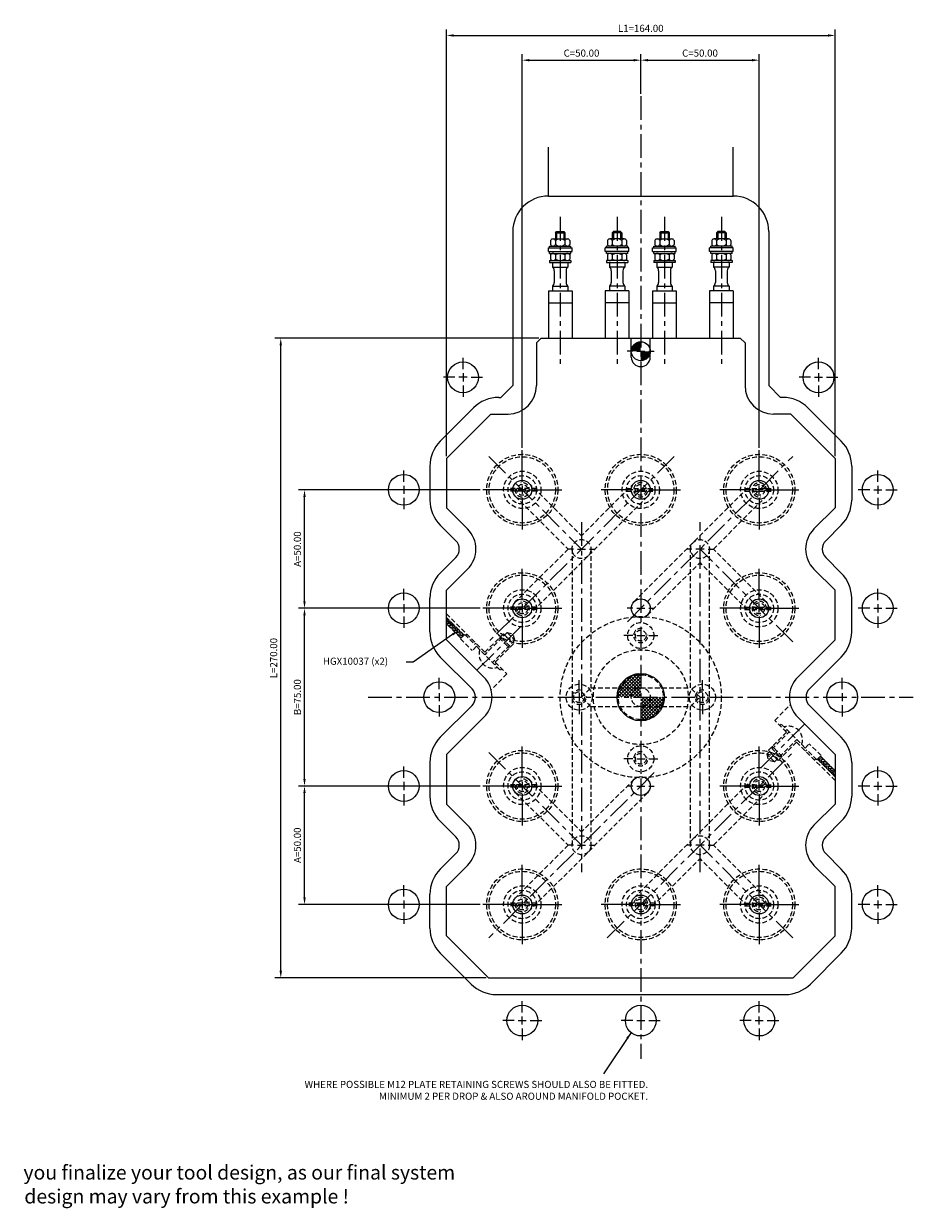
# Model space of a CAD drawing. Extents: x 272 to 839, y 170 to 670.
# Drawn here: x 272 to 647, y 170 to 670 of the extents above; entities that cross this region are included whole.
import ezdxf

# ---------------------------------------------------------------- set-up
doc = ezdxf.new("R2010")
doc.units = 0
doc.header["$LTSCALE"] = 8
doc.header["$MEASUREMENT"] = 0
doc.header["$PDMODE"] = 3
doc.linetypes.add('CENTER', pattern=[2, 1.25, -0.25, 0.25, -0.25])
doc.linetypes.add('HIDDEN', pattern=[0.375, 0.25, -0.125])
doc.layers.get('0').update_dxf_attribs({"linetype": 'CONTINUOUS'})
doc.layers.get('DEFPOINTS').update_dxf_attribs({"linetype": 'CONTINUOUS'})
for name, color, linetype in [('CENTRE', 3, 'CENTER'), ('DIMS', 4, 'CONTINUOUS'), ('M01', 1, 'CONTINUOUS'), ('M03', 2, 'HIDDEN'), ('M04', 7, 'CONTINUOUS'), ('TEXT', 2, 'CONTINUOUS')]:
    doc.layers.add(name, color=color, linetype=linetype)
doc.styles.get("Standard").update_dxf_attribs({"font": 'SIMPLEX'})
doc.dimstyles.new('DIM1', dxfattribs={"dimtxt": 3, "dimasz": 3, "dimexe": 2.5, "dimexo": 1, "dimgap": 1.5, "dimtad": 3, "dimlfac": 0.2, "dimrnd": 0.01, "dimzin": 1, "dimtxsty": 'STANDARD', "dimcen": -1.7, "dimdle": 1.25, "dimclrd": 4, "dimclre": 4, "dimclrt": 2, "dimazin": 3, "dimtp": 0.05, "dimtfac": 0.7, "dimtofl": 0, "dimtmove": 0, "dimatfit": 3, "dimtvp": 1.5, "dimtolj": 1, "dimtzin": 1})
doc.dimstyles.new('DIM1$7', dxfattribs={"dimtxt": 3, "dimasz": 3, "dimexe": 2.5, "dimexo": 1, "dimgap": 1.5, "dimtad": 0, "dimrnd": 0.01, "dimzin": 1, "dimtxsty": 'STANDARD', "dimcen": -1.7, "dimdle": 1.25, "dimclrd": 4, "dimclre": 4, "dimclrt": 2, "dimazin": 3, "dimtfac": 1, "dimtofl": 0, "dimtmove": 0, "dimatfit": 3, "dimtolj": 1, "dimtzin": 1})

# ---------------------------------------------------------------- blocks, each defined once
blk = doc.blocks.new('*D9')
at = {"color": 4, "linetype": 'BYBLOCK'}
for p, q in [((464.34, 348.44), (387.66, 348.44)), ((390.16, 301.44), (390.16, 345.44)), ((464.34, 298.44), (387.66, 298.44))]:
    blk.add_line(p, q, dxfattribs=at)
for points in [[(389.66, 345.44), (390.66, 345.44), (390.16, 348.44)], [(389.66, 301.44), (390.66, 301.44), (390.16, 298.44)]]:
    blk.add_solid(points, dxfattribs=at)
at = {"layer": 'DEFPOINTS', "color": 0, "linetype": 'BYBLOCK'}
for p in [(390.16, 348.44), (465.34, 348.44), (465.34, 298.44)]:
    blk.add_point(p, dxfattribs=at)
at = {"color": 2, "linetype": 'BYBLOCK', "insert": (387.16, 323.44), "char_height": 3, "attachment_point": 5, "rotation": 90}
blk.add_mtext('\\A1;A=50.00', dxfattribs=at)
blk = doc.blocks.new('*D10')
at = {"color": 4, "linetype": 'BYBLOCK'}
for p, q in [((464.34, 423.44), (387.66, 423.44)), ((390.16, 351.44), (390.16, 420.44))]:
    blk.add_line(p, q, dxfattribs=at)
for points in [[(389.66, 420.44), (390.66, 420.44), (390.16, 423.44)], [(389.66, 351.44), (390.66, 351.44), (390.16, 348.44)]]:
    blk.add_solid(points, dxfattribs=at)
at = {"layer": 'DEFPOINTS', "color": 0, "linetype": 'BYBLOCK'}
for p in [(390.16, 423.44), (465.34, 423.44), (465.34, 348.44)]:
    blk.add_point(p, dxfattribs=at)
at = {"color": 2, "linetype": 'BYBLOCK', "insert": (387.16, 385.94), "char_height": 3, "attachment_point": 5, "rotation": 90}
blk.add_mtext('\\A1;B=75.00', dxfattribs=at)
blk = doc.blocks.new('*D11')
at = {"color": 4, "linetype": 'BYBLOCK'}
for p, q in [((464.34, 473.44), (387.66, 473.44)), ((390.16, 426.44), (390.16, 470.44))]:
    blk.add_line(p, q, dxfattribs=at)
for points in [[(389.66, 470.44), (390.66, 470.44), (390.16, 473.44)], [(389.66, 426.44), (390.66, 426.44), (390.16, 423.44)]]:
    blk.add_solid(points, dxfattribs=at)
at = {"layer": 'DEFPOINTS', "color": 0, "linetype": 'BYBLOCK'}
for p in [(390.16, 473.44), (465.34, 473.44), (465.34, 423.44)]:
    blk.add_point(p, dxfattribs=at)
at = {"color": 2, "linetype": 'BYBLOCK', "insert": (387.16, 448.44), "char_height": 3, "attachment_point": 5, "rotation": 90}
blk.add_mtext('\\A1;A=50.00', dxfattribs=at)
blk = doc.blocks.new('*D12')
at = {"color": 4, "linetype": 'BYBLOCK'}
for p, q in [((489.04, 537.44), (377.64, 537.44)), ((380.14, 270.44), (380.14, 534.44)), ((466.78, 267.44), (377.64, 267.44))]:
    blk.add_line(p, q, dxfattribs=at)
for points in [[(379.64, 534.44), (380.64, 534.44), (380.14, 537.44)], [(379.64, 270.44), (380.64, 270.44), (380.14, 267.44)]]:
    blk.add_solid(points, dxfattribs=at)
at = {"layer": 'DEFPOINTS', "color": 0, "linetype": 'BYBLOCK'}
for p in [(380.14, 537.44), (490.04, 537.44), (467.78, 267.44)]:
    blk.add_point(p, dxfattribs=at)
at = {"color": 2, "linetype": 'BYBLOCK', "insert": (377.14, 402.44), "char_height": 3, "attachment_point": 5, "rotation": 90}
blk.add_mtext('\\A1;L=270.00', dxfattribs=at)
blk = doc.blocks.new('*D13')
at = {"color": 4, "linetype": 'BYBLOCK'}
for p, q in [((482.04, 491.14), (482.04, 657.28)), ((532.04, 640.57), (532.04, 657.28)), ((485.04, 654.78), (529.04, 654.78))]:
    blk.add_line(p, q, dxfattribs=at)
for points in [[(485.04, 655.28), (485.04, 654.28), (482.04, 654.78)], [(529.04, 655.28), (529.04, 654.28), (532.04, 654.78)]]:
    blk.add_solid(points, dxfattribs=at)
at = {"layer": 'DEFPOINTS', "color": 0, "linetype": 'BYBLOCK'}
for p in [(532.04, 654.78), (532.04, 639.57), (482.04, 490.14)]:
    blk.add_point(p, dxfattribs=at)
at = {"color": 2, "linetype": 'BYBLOCK', "insert": (507.04, 657.78), "char_height": 3, "attachment_point": 5}
blk.add_mtext('\\A1;C=50.00', dxfattribs=at)
blk = doc.blocks.new('*D14')
at = {"color": 4, "linetype": 'BYBLOCK'}
for p, q in [((582.04, 491.14), (582.04, 657.28)), ((535.04, 654.78), (579.04, 654.78))]:
    blk.add_line(p, q, dxfattribs=at)
for points in [[(535.04, 655.28), (535.04, 654.28), (532.04, 654.78)], [(579.04, 655.28), (579.04, 654.28), (582.04, 654.78)]]:
    blk.add_solid(points, dxfattribs=at)
at = {"layer": 'DEFPOINTS', "color": 0, "linetype": 'BYBLOCK'}
for p in [(582.04, 654.78), (532.04, 639.57), (582.04, 490.14)]:
    blk.add_point(p, dxfattribs=at)
at = {"color": 2, "linetype": 'BYBLOCK', "insert": (557.04, 657.78), "char_height": 3, "attachment_point": 5}
blk.add_mtext('\\A1;C=50.00', dxfattribs=at)
blk = doc.blocks.new('*D15')
at = {"color": 4, "linetype": 'BYBLOCK'}
for p, q in [((450.04, 487.71), (450.04, 667.72)), ((453.04, 665.22), (611.04, 665.22)), ((614.04, 487.71), (614.04, 667.72))]:
    blk.add_line(p, q, dxfattribs=at)
for points in [[(453.04, 665.72), (453.04, 664.72), (450.04, 665.22)], [(611.04, 665.72), (611.04, 664.72), (614.04, 665.22)]]:
    blk.add_solid(points, dxfattribs=at)
at = {"layer": 'DEFPOINTS', "color": 0, "linetype": 'BYBLOCK'}
for p in [(614.04, 665.22), (450.04, 486.71), (614.04, 486.71)]:
    blk.add_point(p, dxfattribs=at)
at = {"color": 2, "linetype": 'BYBLOCK', "insert": (532.04, 668.22), "char_height": 3, "attachment_point": 5}
blk.add_mtext('\\A1;L1=164.00', dxfattribs=at)

msp = doc.modelspace()

# ---------------------------------------------------------------- hatches: boundary and pattern name
at = {"layer": 'M01'}
h = msp.add_hatch(dxfattribs=at)
h.set_pattern_fill('_U', color=4, angle=45, style=0, double=1, pattern_type=0)
h.set_pattern_definition([(45, (-23.4026, -46.6158), (-0.7071068, 0.7071068), []), (135, (-23.4026, -46.6158), (-0.7071068, -0.7071068), [])])
h.paths.add_polyline_path([(526.045, 393.309), (526.045, 389.943), (532.045, 389.943), (532.045, 395.443, 0.1725804)])
h.paths.add_polyline_path([(532.045, 389.943), (526.045, 389.943), (526.045, 385.943), (528.045, 385.943, -0.4142136)])
h.paths.add_polyline_path([(532.045, 389.943, 0.4142136), (528.045, 385.943), (532.045, 385.943)], flags=16)
h.paths.add_polyline_path([(526.045, 389.943), (523.428, 389.943, 0.109081), (522.545, 385.943), (526.045, 385.943)])
h.paths.add_polyline_path([(526.045, 393.309, 0.1136361), (523.428, 389.943), (526.045, 389.943)], flags=16)
h.paths.add_polyline_path([(522.045, 385.943), (522.545, 385.943, -0.109081), (523.428, 389.943), (522.879, 389.943, 0.1032437)])
h.paths.add_polyline_path([(522.879, 389.943), (523.428, 389.943, -0.1136361), (526.045, 393.309), (526.045, 393.943, 0.129664)])
h.paths.add_polyline_path([(532.045, 395.443), (532.045, 395.943, 0.1622777), (526.045, 393.943), (526.045, 393.309, -0.1725804)])
h.paths.add_polyline_path([(532.045, 385.943), (532.045, 381.943, 0.4142136), (536.045, 385.943)], flags=17)
h.paths.add_polyline_path([(536.045, 385.943, -0.4142136), (532.045, 381.943), (540.661, 381.943, 0.109081), (541.545, 385.943)])
h.paths.add_polyline_path([(532.045, 381.943), (532.045, 376.443, 0.2919419), (540.661, 381.943)], flags=17)
h.paths.add_polyline_path([(541.21, 381.943), (540.661, 381.943, -0.2919419), (532.045, 376.443), (532.045, 375.943, 0.2982166)])
h.paths.add_polyline_path([(542.045, 385.943), (541.545, 385.943, -0.109081), (540.661, 381.943), (541.21, 381.943, 0.1032437)])

# ---------------------------------------------------------------- linework, layer by layer
at = {"layer": 'CENTRE'}
for p, q in [((532.045, 639.566), (532.045, 233.243)), ((498.045, 588.604), (498.045, 525.011)), ((522.045, 588.604), (522.045, 525.011)), ((542.045, 588.604), (542.045, 525.011)), ((566.045, 588.604), (566.045, 525.011)), ((546.187, 487.586), (467.902, 409.301)), ((467.902, 487.586), (507.045, 448.443)), ((526.388, 417.787), (596.187, 487.586)), ((507.045, 459.757), (507.045, 312.13)), ((557.045, 312.13), (557.045, 459.757)), ((596.187, 409.301), (557.045, 448.443)), ((481.292, 415.67), (462.087, 396.465)), ((417.045, 385.943), (647.045, 385.943)), ((582.797, 356.217), (602.002, 375.422)), ((467.902, 362.586), (507.045, 323.443)), ((517.902, 284.301), (596.187, 362.586)), ((537.701, 354.1), (467.902, 284.301)), ((596.187, 284.301), (557.045, 323.443))]:
    msp.add_line(p, q, dxfattribs=at)
at = {"layer": 'DIMS', "color": 4}
for p, q in [((528.645, 531.943), (526.345, 531.943)), ((530.345, 531.943), (533.745, 531.943)), ((535.445, 531.943), (537.745, 531.943)), ((457.045, 524.343), (457.045, 529.143)), ((607.045, 524.343), (607.045, 529.143)), ((453.645, 520.943), (448.845, 520.943)), ((458.745, 520.943), (455.345, 520.943)), ((457.045, 522.643), (457.045, 519.243)), ((460.445, 520.943), (465.245, 520.943)), ((603.645, 520.943), (598.845, 520.943)), ((605.345, 520.943), (608.745, 520.943)), ((607.045, 522.643), (607.045, 519.243)), ((610.445, 520.943), (615.245, 520.943)), ((457.045, 517.543), (457.045, 512.743)), ((607.045, 517.543), (607.045, 512.743)), ((482.045, 476.843), (482.045, 490.143)), ((582.045, 476.843), (582.045, 490.143)), ((432.045, 476.843), (432.045, 481.643)), ((632.045, 476.843), (632.045, 481.643)), ((432.045, 475.143), (432.045, 471.743)), ((482.045, 475.143), (482.045, 471.743)), ((582.045, 471.743), (582.045, 475.143)), ((632.045, 475.143), (632.045, 471.743)), ((432.045, 470.043), (432.045, 465.243)), ((478.645, 473.443), (465.345, 473.443)), ((483.745, 473.443), (480.345, 473.443)), ((482.045, 470.043), (482.045, 456.743)), ((485.445, 473.443), (498.745, 473.443)), ((528.645, 473.443), (515.345, 473.443)), ((530.345, 473.443), (533.745, 473.443)), ((535.445, 473.443), (548.745, 473.443)), ((578.645, 473.443), (565.345, 473.443)), ((583.745, 473.443), (580.345, 473.443)), ((582.045, 470.043), (582.045, 456.743)), ((585.445, 473.443), (598.745, 473.443)), ((628.645, 473.443), (623.845, 473.443)), ((630.345, 473.443), (633.745, 473.443)), ((632.045, 470.043), (632.045, 465.243)), ((635.445, 473.443), (640.245, 473.443)), ((503.645, 448.443), (501.345, 448.443)), ((505.345, 448.443), (508.745, 448.443)), ((510.445, 448.443), (512.745, 448.443)), ((553.645, 448.443), (551.345, 448.443)), ((558.745, 448.443), (555.345, 448.443)), ((560.445, 448.443), (562.745, 448.443)), ((482.045, 426.843), (482.045, 440.143)), ((582.045, 426.843), (582.045, 440.143)), ((432.045, 426.843), (432.045, 431.643)), ((632.045, 426.843), (632.045, 431.643)), ((432.045, 425.143), (432.045, 421.743)), ((482.045, 425.143), (482.045, 421.743)), ((582.045, 421.743), (582.045, 425.143)), ((632.045, 425.143), (632.045, 421.743)), ((432.045, 420.043), (432.045, 415.243)), ((478.645, 423.443), (465.345, 423.443)), ((480.345, 423.443), (483.745, 423.443)), ((482.045, 420.043), (482.045, 406.743)), ((485.445, 423.443), (498.745, 423.443)), ((528.645, 423.443), (526.345, 423.443)), ((530.345, 423.443), (533.745, 423.443)), ((535.445, 423.443), (537.745, 423.443)), ((578.645, 423.443), (565.345, 423.443)), ((580.345, 423.443), (583.745, 423.443)), ((582.045, 420.043), (582.045, 406.743)), ((585.445, 423.443), (598.745, 423.443)), ((628.645, 423.443), (623.845, 423.443)), ((630.345, 423.443), (633.745, 423.443)), ((632.045, 420.043), (632.045, 415.243)), ((635.445, 423.443), (640.245, 423.443)), ((452.639, 412.422), (436.052, 400.683)), ((528.645, 411.943), (524.845, 411.943)), ((530.345, 411.943), (533.745, 411.943)), ((535.445, 411.943), (539.245, 411.943)), ((436.052, 400.683), (433.052, 400.683)), ((447.045, 389.343), (447.045, 394.143)), ((506.045, 389.343), (506.045, 393.143)), ((558.045, 389.343), (558.045, 393.143)), ((617.045, 389.343), (617.045, 394.143)), ((447.045, 387.643), (447.045, 384.243)), ((506.045, 387.643), (506.045, 384.243)), ((558.045, 387.643), (558.045, 384.243)), ((617.045, 387.643), (617.045, 384.243)), ((447.045, 382.543), (447.045, 377.743)), ((506.045, 382.543), (506.045, 378.743)), ((558.045, 382.543), (558.045, 378.743)), ((617.045, 382.543), (617.045, 377.743)), ((482.045, 351.843), (482.045, 365.143)), ((582.045, 351.843), (582.045, 365.143)), ((432.045, 351.843), (432.045, 356.643)), ((528.645, 359.943), (524.845, 359.943)), ((530.345, 359.943), (533.745, 359.943)), ((535.445, 359.943), (539.245, 359.943)), ((632.045, 351.843), (632.045, 356.643)), ((432.045, 350.143), (432.045, 346.743)), ((482.045, 350.143), (482.045, 346.743)), ((582.045, 346.743), (582.045, 350.143)), ((632.045, 350.143), (632.045, 346.743)), ((432.045, 345.043), (432.045, 340.243)), ((478.645, 348.443), (465.345, 348.443)), ((483.745, 348.443), (480.345, 348.443)), ((482.045, 345.043), (482.045, 331.743)), ((485.445, 348.443), (498.745, 348.443)), ((528.645, 348.443), (526.345, 348.443)), ((530.345, 348.443), (533.745, 348.443)), ((535.445, 348.443), (537.745, 348.443)), ((578.645, 348.443), (565.345, 348.443)), ((583.745, 348.443), (580.345, 348.443)), ((582.045, 345.043), (582.045, 331.743)), ((585.445, 348.443), (598.745, 348.443)), ((628.645, 348.443), (623.845, 348.443)), ((630.345, 348.443), (633.745, 348.443)), ((632.045, 345.043), (632.045, 340.243)), ((635.445, 348.443), (640.245, 348.443)), ((503.645, 323.443), (501.345, 323.443)), ((505.345, 323.443), (508.745, 323.443)), ((510.445, 323.443), (512.745, 323.443)), ((553.645, 323.443), (551.345, 323.443)), ((558.745, 323.443), (555.345, 323.443)), ((560.445, 323.443), (562.745, 323.443)), ((482.045, 301.843), (482.045, 315.143)), ((582.045, 301.843), (582.045, 315.143)), ((432.045, 301.843), (432.045, 306.643)), ((632.045, 301.843), (632.045, 306.643)), ((432.045, 300.143), (432.045, 296.743)), ((482.045, 300.143), (482.045, 296.743)), ((582.045, 296.743), (582.045, 300.143)), ((632.045, 300.143), (632.045, 296.743)), ((432.045, 295.043), (432.045, 290.243)), ((478.645, 298.443), (465.345, 298.443)), ((480.345, 298.443), (483.745, 298.443)), ((482.045, 295.043), (482.045, 281.743)), ((485.445, 298.443), (498.745, 298.443)), ((528.645, 298.443), (515.345, 298.443)), ((533.745, 298.443), (530.345, 298.443)), ((535.445, 298.443), (548.745, 298.443)), ((578.645, 298.443), (565.345, 298.443)), ((580.345, 298.443), (583.745, 298.443)), ((582.045, 295.043), (582.045, 281.743)), ((585.445, 298.443), (598.745, 298.443)), ((628.645, 298.443), (623.845, 298.443)), ((630.345, 298.443), (633.745, 298.443)), ((632.045, 295.043), (632.045, 290.243)), ((635.445, 298.443), (640.245, 298.443)), ((482.045, 252.843), (482.045, 257.643)), ((582.045, 252.843), (582.045, 257.643)), ((482.045, 247.743), (482.045, 251.143)), ((582.045, 247.743), (582.045, 251.143)), ((478.645, 249.443), (473.845, 249.443)), ((480.345, 249.443), (483.745, 249.443)), ((482.045, 246.043), (482.045, 241.243)), ((485.445, 249.443), (490.245, 249.443)), ((528.645, 249.443), (523.845, 249.443)), ((530.345, 249.443), (533.745, 249.443)), ((535.445, 249.443), (540.245, 249.443)), ((578.645, 249.443), (573.845, 249.443)), ((580.345, 249.443), (583.745, 249.443)), ((582.045, 246.043), (582.045, 241.243)), ((585.445, 249.443), (590.245, 249.443))]:
    msp.add_line(p, q, dxfattribs=at)
msp.add_solid([(452.351, 412.83), (455.09, 414.152), (452.927, 412.013)], dxfattribs=at)
at = {"layer": 'M01'}
for p, q in [((496.045, 581.943), (496.545, 582.443)), ((496.045, 581.943), (496.045, 579.343)), ((496.045, 581.943), (500.045, 581.943)), ((496.545, 582.443), (499.545, 582.443)), ((496.545, 582.443), (496.545, 579.343)), ((499.545, 582.443), (499.545, 579.343)), ((499.545, 582.443), (500.045, 581.943)), ((500.045, 581.943), (500.045, 579.343)), ((520.545, 582.443), (520.045, 581.943)), ((520.045, 581.943), (520.045, 579.343)), ((524.045, 581.943), (520.045, 581.943)), ((523.545, 582.443), (520.545, 582.443)), ((520.545, 582.443), (520.545, 579.343)), ((523.545, 582.443), (523.545, 579.343)), ((524.045, 581.943), (523.545, 582.443)), ((524.045, 581.943), (524.045, 579.343)), ((540.045, 581.943), (540.545, 582.443)), ((540.045, 581.943), (540.045, 579.343)), ((540.045, 581.943), (544.045, 581.943)), ((540.545, 582.443), (543.545, 582.443)), ((540.545, 582.443), (540.545, 579.343)), ((543.545, 582.443), (543.545, 579.343)), ((543.545, 582.443), (544.045, 581.943)), ((544.045, 581.943), (544.045, 579.343)), ((564.545, 582.443), (564.045, 581.943)), ((564.045, 581.943), (564.045, 579.343)), ((568.045, 581.943), (564.045, 581.943)), ((567.545, 582.443), (564.545, 582.443)), ((564.545, 582.443), (564.545, 579.343)), ((567.545, 582.443), (567.545, 579.343)), ((568.045, 581.943), (567.545, 582.443)), ((568.045, 581.943), (568.045, 579.343)), ((493.045, 575.543), (503.045, 575.543)), ((493.045, 574.043), (493.045, 575.543)), ((493.545, 576.343), (502.545, 576.343)), ((493.545, 575.543), (493.545, 576.343)), ((494.003, 578.743), (494.003, 576.943)), ((495.014, 579.343), (501.076, 579.343)), ((496.024, 578.743), (496.024, 576.943)), ((500.065, 578.743), (500.065, 576.943)), ((502.086, 578.743), (502.086, 576.943)), ((502.545, 575.543), (502.545, 576.343)), ((503.045, 574.043), (503.045, 575.543)), ((527.045, 575.543), (517.045, 575.543)), ((517.045, 574.043), (517.045, 575.543)), ((526.545, 576.343), (517.545, 576.343)), ((517.545, 575.543), (517.545, 576.343)), ((518.003, 578.743), (518.003, 576.943)), ((525.076, 579.343), (519.014, 579.343)), ((520.024, 578.743), (520.024, 576.943)), ((524.065, 578.743), (524.065, 576.943)), ((526.086, 578.743), (526.086, 576.943)), ((526.545, 575.543), (526.545, 576.343)), ((527.045, 574.043), (527.045, 575.543)), ((537.045, 575.543), (547.045, 575.543)), ((537.045, 574.043), (537.045, 575.543)), ((537.545, 576.343), (546.545, 576.343)), ((537.545, 575.543), (537.545, 576.343)), ((538.003, 578.743), (538.003, 576.943)), ((539.014, 579.343), (545.076, 579.343)), ((540.024, 578.743), (540.024, 576.943)), ((544.065, 578.743), (544.065, 576.943)), ((546.086, 578.743), (546.086, 576.943)), ((546.545, 575.543), (546.545, 576.343)), ((547.045, 574.043), (547.045, 575.543)), ((571.045, 575.543), (561.045, 575.543)), ((561.045, 574.043), (561.045, 575.543)), ((570.545, 576.343), (561.545, 576.343)), ((561.545, 575.543), (561.545, 576.343)), ((562.003, 578.743), (562.003, 576.943)), ((569.076, 579.343), (563.014, 579.343)), ((564.024, 578.743), (564.024, 576.943)), ((568.065, 578.743), (568.065, 576.943)), ((570.086, 578.743), (570.086, 576.943)), ((570.545, 575.543), (570.545, 576.343)), ((571.045, 574.043), (571.045, 575.543)), ((493.045, 574.043), (503.045, 574.043)), ((493.545, 573.243), (493.545, 574.043)), ((493.545, 573.243), (502.545, 573.243)), ((493.545, 570.243), (493.545, 569.443)), ((493.545, 570.243), (502.545, 570.243)), ((494.003, 572.643), (494.003, 570.843)), ((496.024, 572.643), (496.024, 570.843)), ((500.065, 572.643), (500.065, 570.843)), ((502.086, 572.643), (502.086, 570.843)), ((502.545, 573.243), (502.545, 574.043)), ((502.545, 570.243), (502.545, 569.443)), ((527.045, 574.043), (517.045, 574.043)), ((517.545, 573.243), (517.545, 574.043)), ((526.545, 573.243), (517.545, 573.243)), ((526.545, 570.243), (517.545, 570.243)), ((517.545, 570.243), (517.545, 569.443)), ((518.003, 572.643), (518.003, 570.843)), ((520.024, 572.643), (520.024, 570.843)), ((524.065, 572.643), (524.065, 570.843)), ((526.086, 572.643), (526.086, 570.843)), ((526.545, 573.243), (526.545, 574.043)), ((526.545, 570.243), (526.545, 569.443)), ((537.045, 574.043), (547.045, 574.043)), ((537.545, 573.243), (537.545, 574.043)), ((537.545, 573.243), (546.545, 573.243)), ((537.545, 570.243), (546.545, 570.243)), ((537.545, 570.243), (537.545, 569.443)), ((538.003, 572.643), (538.003, 570.843)), ((540.024, 572.643), (540.024, 570.843)), ((544.065, 572.643), (544.065, 570.843)), ((546.086, 572.643), (546.086, 570.843)), ((546.545, 573.243), (546.545, 574.043)), ((546.545, 570.243), (546.545, 569.443)), ((571.045, 574.043), (561.045, 574.043)), ((561.545, 573.243), (561.545, 574.043)), ((570.545, 573.243), (561.545, 573.243)), ((561.545, 570.243), (561.545, 569.443)), ((570.545, 570.243), (561.545, 570.243)), ((562.003, 572.643), (562.003, 570.843)), ((564.024, 572.643), (564.024, 570.843)), ((568.065, 572.643), (568.065, 570.843)), ((570.086, 572.643), (570.086, 570.843)), ((570.545, 573.243), (570.545, 574.043)), ((570.545, 570.243), (570.545, 569.443)), ((493.545, 569.443), (502.545, 569.443)), ((494.795, 569.443), (494.795, 567.499)), ((494.795, 567.499), (501.295, 567.499)), ((495.545, 565.938), (495.545, 560.949)), ((500.545, 565.938), (500.545, 560.949)), ((501.295, 569.443), (501.295, 567.499)), ((517.545, 569.443), (526.545, 569.443)), ((518.795, 569.443), (518.795, 567.499)), ((525.295, 567.499), (518.795, 567.499)), ((519.545, 565.938), (519.545, 560.949)), ((524.545, 565.938), (524.545, 560.949)), ((525.295, 569.443), (525.295, 567.499)), ((546.545, 569.443), (537.545, 569.443)), ((538.795, 569.443), (538.795, 567.499)), ((538.795, 567.499), (545.295, 567.499)), ((539.545, 565.938), (539.545, 560.949)), ((544.545, 565.938), (544.545, 560.949)), ((545.295, 569.443), (545.295, 567.499)), ((570.545, 569.443), (561.545, 569.443)), ((562.795, 569.443), (562.795, 567.499)), ((569.295, 567.499), (562.795, 567.499)), ((563.545, 565.938), (563.545, 560.949)), ((568.545, 565.938), (568.545, 560.949)), ((569.295, 569.443), (569.295, 567.499)), ((493.045, 557.443), (503.045, 557.443)), ((493.045, 557.443), (493.045, 537.443)), ((494.795, 559.388), (494.795, 557.443)), ((494.795, 559.388), (501.295, 559.388)), ((501.295, 559.388), (501.295, 557.443)), ((503.045, 557.443), (503.045, 537.443)), ((527.045, 557.443), (517.045, 557.443)), ((517.045, 557.443), (517.045, 537.443)), ((518.795, 559.388), (518.795, 557.443)), ((525.295, 559.388), (518.795, 559.388)), ((525.295, 559.388), (525.295, 557.443)), ((527.045, 557.443), (527.045, 537.443)), ((537.045, 557.443), (547.045, 557.443)), ((537.045, 557.443), (537.045, 537.443)), ((538.795, 559.388), (538.795, 557.443)), ((538.795, 559.388), (545.295, 559.388)), ((545.295, 559.388), (545.295, 557.443)), ((547.045, 557.443), (547.045, 537.443)), ((571.045, 557.443), (561.045, 557.443)), ((561.045, 557.443), (561.045, 537.443)), ((562.795, 559.388), (562.795, 557.443)), ((569.295, 559.388), (562.795, 559.388)), ((569.295, 559.388), (569.295, 557.443)), ((571.045, 557.443), (571.045, 537.443)), ((493.045, 552.443), (503.045, 552.443)), ((527.045, 552.443), (517.045, 552.443)), ((537.045, 552.443), (547.045, 552.443)), ((571.045, 552.443), (561.045, 552.443)), ((488.045, 535.443), (490.045, 537.443)), ((488.045, 535.443), (488.045, 517.443)), ((490.045, 537.443), (574.045, 537.443)), ((528.045, 529.443), (528.045, 537.443)), ((536.045, 529.443), (536.045, 537.443)), ((576.045, 535.443), (574.045, 537.443)), ((576.045, 535.443), (576.045, 517.443)), ((450.045, 486.705), (468.783, 505.443)), ((468.783, 505.443), (476.045, 505.443)), ((595.306, 505.443), (588.045, 505.443)), ((614.045, 486.705), (595.306, 505.443)), ((450.045, 486.705), (450.045, 465.845)), ((614.045, 486.705), (614.045, 465.845)), ((450.045, 465.845), (458.961, 456.929)), ((614.045, 465.845), (605.128, 456.929)), ((450.045, 431.041), (458.961, 439.958)), ((614.045, 431.041), (605.128, 439.958)), ((450.045, 410.182), (450.045, 431.041)), ((614.045, 410.182), (614.045, 431.041)), ((450.045, 410.182), (465.798, 394.429)), ((614.045, 410.182), (598.292, 394.429)), ((450.045, 361.705), (465.798, 377.458)), ((614.045, 361.705), (598.292, 377.458)), ((450.045, 361.705), (450.045, 340.845)), ((614.045, 361.705), (614.045, 340.845)), ((450.045, 340.845), (458.961, 331.929)), ((614.045, 340.845), (605.128, 331.929)), ((450.045, 306.041), (458.961, 314.958)), ((614.045, 306.041), (605.128, 314.958)), ((450.045, 285.182), (450.045, 306.041)), ((614.045, 285.182), (614.045, 306.041)), ((450.045, 285.182), (467.783, 267.443)), ((614.045, 285.182), (596.306, 267.443)), ((467.783, 267.443), (596.306, 267.443))]:
    msp.add_line(p, q, dxfattribs=at)
at = {"layer": 'M01', "const_width": 4}
for points in [[(532.045, 533.943, 0.4142136), (530.045, 531.943)], [(532.045, 529.943, 0.4142136), (534.045, 531.943)]]:
    msp.add_lwpolyline(points, format="xyb", dxfattribs=at)
at = {"layer": 'M01'}
for centre, radius in [((532.045, 531.943), 4), ((482.045, 473.443), 4), ((532.045, 473.443), 4), ((582.045, 473.443), 4), ((482.045, 423.443), 4), ((532.045, 423.443), 4), ((582.045, 423.443), 4), ((532.045, 385.943), 10), ((482.045, 348.443), 4), ((532.045, 348.443), 4), ((582.045, 348.443), 4), ((482.045, 298.443), 4), ((532.045, 298.443), 4), ((582.045, 298.443), 4)]:
    msp.add_circle(centre, radius, dxfattribs=at)
for centre, radius, start, end in [((495.014, 578.193), 1.151, 28.59242, 151.40758), ((495.014, 577.494), 1.151, 208.59242, 331.40758), ((498.045, 575.641), 3.703, 56.92527, 123.07473), ((498.045, 580.046), 3.703, 236.92527, 303.07473), ((501.076, 578.193), 1.151, 28.59242, 151.40758), ((501.076, 577.494), 1.151, 208.59242, 331.40758), ((519.014, 578.193), 1.151, 28.59242, 151.40758), ((519.014, 577.494), 1.151, 208.59242, 331.40758), ((522.045, 575.641), 3.703, 56.92527, 123.07473), ((522.045, 580.046), 3.703, 236.92527, 303.07473), ((525.076, 578.193), 1.151, 28.59242, 151.40758), ((525.076, 577.494), 1.151, 208.59242, 331.40758), ((539.014, 578.193), 1.151, 28.59242, 151.40758), ((539.014, 577.494), 1.151, 208.59242, 331.40758), ((542.045, 575.641), 3.703, 56.92527, 123.07473), ((542.045, 580.046), 3.703, 236.92527, 303.07473), ((545.076, 578.193), 1.151, 28.59242, 151.40758), ((545.076, 577.494), 1.151, 208.59242, 331.40758), ((563.014, 578.193), 1.151, 28.59242, 151.40758), ((563.014, 577.494), 1.151, 208.59242, 331.40758), ((566.045, 575.641), 3.703, 56.92527, 123.07473), ((566.045, 580.046), 3.703, 236.92527, 303.07473), ((569.076, 578.193), 1.151, 28.59242, 151.40758), ((569.076, 577.494), 1.151, 208.59242, 331.40758), ((495.014, 572.093), 1.151, 28.59242, 151.40758), ((495.014, 571.394), 1.151, 208.59242, 331.40758), ((498.045, 569.541), 3.703, 56.92527, 123.07473), ((498.045, 573.946), 3.703, 236.92527, 303.07473), ((501.076, 572.093), 1.151, 28.59242, 151.40758), ((501.076, 571.394), 1.151, 208.59242, 331.40758), ((519.014, 572.093), 1.151, 28.59242, 151.40758), ((519.014, 571.394), 1.151, 208.59242, 331.40758), ((522.045, 569.541), 3.703, 56.92527, 123.07473), ((522.045, 573.946), 3.703, 236.92527, 303.07473), ((525.076, 572.093), 1.151, 28.59242, 151.40758), ((525.076, 571.394), 1.151, 208.59242, 331.40758), ((539.014, 572.093), 1.151, 28.59242, 151.40758), ((539.014, 571.394), 1.151, 208.59242, 331.40758), ((542.045, 569.541), 3.703, 56.92527, 123.07473), ((542.045, 573.946), 3.703, 236.92527, 303.07473), ((545.076, 572.093), 1.151, 28.59242, 151.40758), ((545.076, 571.394), 1.151, 208.59242, 331.40758), ((563.014, 572.093), 1.151, 28.59242, 151.40758), ((563.014, 571.394), 1.151, 208.59242, 331.40758), ((566.045, 569.541), 3.703, 56.92527, 123.07473), ((566.045, 573.946), 3.703, 236.92527, 303.07473), ((569.076, 572.093), 1.151, 28.59242, 151.40758), ((569.076, 571.394), 1.151, 208.59242, 331.40758), ((493.545, 565.938), 2, 0, 51.31781), ((502.545, 565.938), 2, 128.68219, 180), ((517.545, 565.938), 2, 0, 51.31781), ((526.545, 565.938), 2, 128.68219, 180), ((537.545, 565.938), 2, 0, 51.31781), ((546.545, 565.938), 2, 128.68219, 180), ((561.545, 565.938), 2, 0, 51.31781), ((570.545, 565.938), 2, 128.68219, 180), ((493.545, 560.949), 2, 308.68219, 0), ((502.545, 560.949), 2, 180, 231.31781), ((517.545, 560.949), 2, 308.68219, 0), ((526.545, 560.949), 2, 180, 231.31781), ((537.545, 560.949), 2, 308.68219, 0), ((546.545, 560.949), 2, 180, 231.31781), ((561.545, 560.949), 2, 308.68219, 0), ((570.545, 560.949), 2, 180, 231.31781), ((532.045, 529.443), 4, 180, 0), ((476.045, 517.443), 12, 270, 360), ((588.045, 517.443), 12, 180, 270), ((450.476, 448.443), 12, 315, 45), ((613.613, 448.443), 12, 135, 225), ((457.312, 385.943), 12, 315, 45), ((606.777, 385.943), 12, 135, 225), ((450.476, 323.443), 12, 315, 45), ((613.613, 323.443), 12, 135, 225)]:
    msp.add_arc(centre, radius, start, end, dxfattribs=at)
at = {"layer": 'M03'}
for p, q in [((484.873, 476.272), (507.045, 454.1)), ((529.216, 476.272), (507.045, 454.1)), ((529.216, 426.272), (579.216, 476.272)), ((488.019, 473.993), (476.07, 473.993)), ((488.019, 472.893), (476.07, 472.893)), ((479.216, 470.615), (501.388, 448.443)), ((534.873, 470.615), (484.873, 420.615)), ((526.07, 473.993), (538.019, 473.993)), ((526.07, 472.893), (538.019, 472.893)), ((562.701, 448.443), (584.874, 470.615)), ((576.07, 473.993), (588.019, 473.993)), ((576.07, 472.893), (588.019, 472.893)), ((501.388, 448.443), (479.216, 426.271)), ((503.045, 448.443), (503.045, 323.443)), ((511.045, 448.443), (511.045, 389.943)), ((553.045, 389.943), (553.045, 448.443)), ((561.045, 323.443), (561.045, 448.443)), ((584.873, 426.272), (562.701, 448.443)), ((534.873, 420.615), (557.045, 442.787)), ((579.216, 420.615), (557.045, 442.787)), ((450.045, 421.181), (466.303, 404.923)), ((488.019, 423.993), (476.07, 423.993)), ((488.019, 422.893), (476.07, 422.893)), ((576.07, 423.993), (588.019, 423.993)), ((576.07, 422.893), (588.019, 422.893)), ((457.53, 412.141), (450.045, 419.626)), ((456.186, 410.797), (450.072, 416.911)), ((450.193, 418.763), (451.168, 418.502)), ((450.193, 418.039), (452.158, 417.512)), ((450.193, 417.335), (450.393, 416.591)), ((450.193, 417.314), (453.148, 416.522)), ((450.399, 419.271), (451.383, 415.601)), ((450.468, 416.516), (454.138, 415.532)), ((451.389, 418.281), (452.372, 414.611)), ((451.458, 415.526), (455.128, 414.542)), ((452.379, 417.291), (453.362, 413.621)), ((453.369, 416.301), (454.352, 412.631)), ((454.359, 415.311), (455.342, 411.641)), ((452.447, 414.536), (456.118, 413.552)), ((453.437, 413.546), (457.108, 412.562)), ((454.427, 412.556), (457.201, 411.813)), ((455.349, 414.321), (456.27, 410.882)), ((455.417, 411.566), (456.63, 411.241)), ((457.742, 412.353), (455.974, 410.585)), ((455.974, 410.585), (460.924, 405.635)), ((456.339, 413.332), (456.842, 411.453)), ((457.329, 412.342), (457.414, 412.025)), ((457.742, 412.353), (461.953, 408.142)), ((458.737, 412.489), (458.171, 411.924)), ((474.081, 412.701), (465.737, 404.358)), ((475.636, 413.267), (466.232, 403.863)), ((478.889, 410.014), (469.485, 400.61)), ((472.313, 410.934), (476.556, 406.691)), ((472.313, 410.934), (473.303, 410.934)), ((473.303, 410.934), (476.556, 407.681)), ((474.081, 412.701), (478.323, 408.459)), ((475.636, 413.267), (478.889, 410.014)), ((475.636, 413.267), (478.202, 412.58)), ((478.889, 410.014), (478.202, 412.58)), ((462.691, 407.403), (460.924, 405.635)), ((462.518, 408.708), (461.953, 408.142)), ((462.691, 407.403), (472.808, 397.286)), ((478.323, 408.459), (469.98, 400.115)), ((476.556, 406.691), (476.556, 407.681)), ((471.04, 400.186), (470.475, 399.62)), ((470.545, 400.681), (475.495, 395.731)), ((475.495, 395.731), (468.884, 389.12)), ((473.374, 397.852), (472.808, 397.286)), ((507.045, 385.943), (511.045, 389.943)), ((511.045, 381.943), (507.045, 385.943)), ((511.045, 389.943), (553.045, 389.943)), ((557.045, 385.943), (553.045, 389.943)), ((553.045, 381.943), (557.045, 385.943)), ((511.045, 381.943), (553.045, 381.943)), ((511.045, 381.943), (511.045, 323.443)), ((553.045, 323.443), (553.045, 381.943)), ((588.594, 376.156), (595.205, 382.767)), ((593.544, 371.206), (588.594, 376.156)), ((585.2, 361.872), (594.605, 371.277)), ((585.766, 363.428), (594.11, 371.772)), ((590.716, 374.035), (591.281, 374.6)), ((601.398, 364.484), (591.281, 374.6)), ((593.049, 371.701), (593.615, 372.267)), ((591.776, 360.953), (587.534, 365.196)), ((587.534, 365.196), (587.534, 364.206)), ((588.453, 358.62), (597.857, 368.024)), ((590.008, 359.185), (598.352, 367.529)), ((614.045, 350.706), (597.787, 366.964)), ((601.398, 364.484), (603.166, 366.252)), ((608.115, 361.302), (603.166, 366.252)), ((588.453, 358.62), (585.2, 361.872)), ((585.2, 361.872), (585.887, 359.307)), ((590.008, 359.185), (585.766, 363.428)), ((590.786, 360.953), (587.534, 364.206)), ((591.776, 360.953), (590.786, 360.953)), ((601.571, 363.179), (602.137, 363.745)), ((606.348, 359.534), (602.137, 363.745)), ((606.348, 359.534), (608.115, 361.302)), ((609.662, 359.331), (606.888, 360.074)), ((607.751, 358.555), (607.247, 360.434)), ((608.672, 360.321), (607.459, 360.646)), ((608.741, 357.565), (607.819, 361.005)), ((607.903, 361.09), (614.017, 354.976)), ((609.73, 356.575), (608.747, 360.246)), ((588.453, 358.62), (585.887, 359.307)), ((605.353, 359.398), (605.918, 359.963)), ((606.56, 359.746), (614.045, 352.261)), ((606.761, 359.545), (606.676, 359.862)), ((610.652, 358.341), (606.981, 359.325)), ((611.642, 357.351), (607.971, 358.335)), ((612.632, 356.361), (608.961, 357.345)), ((610.72, 355.585), (609.737, 359.256)), ((613.622, 355.371), (609.951, 356.355)), ((611.71, 354.595), (610.727, 358.266)), ((613.896, 354.573), (610.941, 355.365)), ((612.7, 353.606), (611.717, 357.276)), ((613.69, 352.616), (612.707, 356.286)), ((613.896, 354.552), (613.697, 355.296)), ((484.873, 351.272), (507.045, 329.1)), ((529.216, 351.272), (507.045, 329.1)), ((529.216, 301.272), (579.216, 351.272)), ((613.896, 353.848), (611.931, 354.375)), ((613.896, 353.124), (612.921, 353.385)), ((488.019, 348.993), (476.07, 348.993)), ((488.019, 347.893), (476.07, 347.893)), ((479.216, 345.615), (501.388, 323.443)), ((534.873, 345.615), (484.873, 295.615)), ((562.701, 323.443), (584.874, 345.615)), ((576.07, 348.993), (588.019, 348.993)), ((576.07, 347.893), (588.019, 347.893)), ((501.388, 323.443), (479.216, 301.271)), ((584.873, 301.272), (562.701, 323.443)), ((534.873, 295.615), (557.045, 317.787)), ((579.216, 295.615), (557.045, 317.787)), ((488.019, 298.993), (476.07, 298.993)), ((488.019, 297.893), (476.07, 297.893)), ((538.019, 298.993), (526.07, 298.993)), ((538.019, 297.893), (526.07, 297.893)), ((576.07, 298.993), (588.019, 298.993)), ((576.07, 297.893), (588.019, 297.893))]:
    msp.add_line(p, q, dxfattribs=at)
for centre, radius in [((482.045, 473.443), 15), ((482.045, 473.443), 14), ((532.045, 473.443), 15), ((532.045, 473.443), 14), ((582.045, 473.443), 15), ((582.045, 473.443), 14), ((482.045, 473.443), 7.859), ((532.045, 473.443), 7.859), ((582.045, 473.443), 7.859), ((482.045, 473.443), 6), ((482.045, 473.443), 2.3), ((532.045, 473.443), 6), ((532.045, 473.443), 2.3), ((582.045, 473.443), 6), ((582.045, 473.443), 2.3), ((507.045, 448.443), 4), ((557.045, 448.443), 4), ((482.045, 423.443), 15), ((482.045, 423.443), 14), ((582.045, 423.443), 15), ((582.045, 423.443), 14), ((482.045, 423.443), 7.859), ((582.045, 423.443), 7.859), ((482.045, 423.443), 6), ((482.045, 423.443), 2.3), ((582.045, 423.443), 6), ((582.045, 423.443), 2.3), ((532.045, 385.943), 34), ((532.045, 411.943), 5.5), ((532.045, 411.943), 2.3), ((532.045, 385.943), 20), ((532.045, 385.943), 9.5), ((506.045, 385.943), 5.5), ((558.045, 385.943), 5.5), ((506.045, 385.943), 2.3), ((532.045, 385.943), 4), ((558.045, 385.943), 2.3), ((532.045, 359.943), 5.5), ((482.045, 348.443), 15), ((482.045, 348.443), 14), ((532.045, 359.943), 2.3), ((582.045, 348.443), 15), ((582.045, 348.443), 14), ((482.045, 348.443), 7.859), ((582.045, 348.443), 7.859), ((482.045, 348.443), 6), ((482.045, 348.443), 2.3), ((582.045, 348.443), 6), ((582.045, 348.443), 2.3), ((507.045, 323.443), 4), ((557.045, 323.443), 4), ((482.045, 298.443), 15), ((482.045, 298.443), 14), ((532.045, 298.443), 15), ((532.045, 298.443), 14), ((582.045, 298.443), 15), ((582.045, 298.443), 14), ((482.045, 298.443), 7.859), ((532.045, 298.443), 7.859), ((582.045, 298.443), 7.859), ((482.045, 298.443), 6), ((482.045, 298.443), 2.3), ((532.045, 298.443), 6), ((532.045, 298.443), 2.3), ((582.045, 298.443), 6), ((582.045, 298.443), 2.3)]:
    msp.add_circle(centre, radius, dxfattribs=at)
for centre, radius, start, end in [((482.045, 473.443), 3, 173.0769, 102.21536), ((532.045, 473.443), 3, 77.78464, 6.9231), ((582.045, 473.443), 3, 353.0769, 282.21536), ((482.045, 423.443), 3, 173.0769, 102.21536), ((582.045, 423.443), 3, 353.0769, 282.21536), ((532.045, 411.943), 3, 77.78464, 6.9231), ((469.645, 404.022), 5.826, 160.69541, 289.30459), ((506.045, 385.943), 3, 77.78464, 6.9231), ((558.045, 385.943), 3, 77.78464, 6.9231), ((594.445, 367.864), 5.826, 340.69541, 109.30459), ((532.045, 359.943), 3, 77.78464, 6.9231), ((482.045, 348.443), 3, 173.0769, 102.21536), ((582.045, 348.443), 3, 353.0769, 282.21536), ((482.045, 298.443), 3, 173.0769, 102.21536), ((532.045, 298.443), 3, 257.78464, 186.9231), ((582.045, 298.443), 3, 353.0769, 282.21536)]:
    msp.add_arc(centre, radius, start, end, dxfattribs=at)
at = {"layer": 'M04'}
for p, q in [((493.045, 597.443), (493.045, 618.115)), ((571.045, 597.443), (571.045, 618.115)), ((493.045, 597.443), (571.045, 597.443)), ((478.045, 582.443), (478.045, 517.443)), ((586.045, 582.443), (586.045, 517.443)), ((473.045, 512.443), (478.045, 517.443)), ((591.045, 512.443), (586.045, 517.443)), ((472.097, 512.443), (473.045, 512.443)), ((591.993, 512.443), (591.045, 512.443)), ((447.438, 493.998), (461.49, 508.05)), ((616.651, 493.998), (602.599, 508.05)), ((443.045, 483.391), (443.045, 469.159)), ((621.045, 483.391), (621.045, 469.159)), ((447.438, 458.553), (454.012, 451.979)), ((616.651, 458.553), (610.078, 451.979)), ((447.438, 438.334), (454.012, 444.908)), ((616.651, 438.334), (610.078, 444.908)), ((443.045, 413.495), (443.045, 427.728)), ((621.045, 413.495), (621.045, 427.728)), ((447.438, 402.889), (460.848, 389.479)), ((616.651, 402.889), (603.241, 389.479)), ((447.438, 368.998), (460.848, 382.408)), ((616.651, 368.998), (603.241, 382.408)), ((443.045, 358.391), (443.045, 344.159)), ((621.045, 358.391), (621.045, 344.159)), ((447.438, 333.553), (454.012, 326.979)), ((616.651, 333.553), (610.078, 326.979)), ((447.438, 313.334), (454.012, 319.908)), ((616.651, 313.334), (610.078, 319.908)), ((443.045, 288.495), (443.045, 302.728)), ((621.045, 288.495), (621.045, 302.728)), ((447.438, 277.889), (460.49, 264.837)), ((616.651, 277.889), (603.599, 264.837)), ((471.097, 260.443), (592.993, 260.443))]:
    msp.add_line(p, q, dxfattribs=at)
for centre in [(457.045, 520.943), (607.045, 520.943), (432.045, 473.443), (632.045, 473.443), (432.045, 423.443), (632.045, 423.443), (447.045, 385.943), (617.045, 385.943), (432.045, 348.443), (632.045, 348.443), (432.045, 298.443), (632.045, 298.443), (482.045, 249.443), (532.045, 249.443), (582.045, 249.443)]:
    msp.add_circle(centre, 6.5, dxfattribs=at)
for centre, radius, start, end in [((493.045, 582.443), 15, 90, 180), ((571.045, 582.443), 15, 0, 90), ((472.097, 497.443), 15, 90, 135), ((591.993, 497.443), 15, 45, 90), ((458.045, 483.391), 15, 135, 180), ((606.045, 483.391), 15, 360, 45), ((458.045, 469.159), 15, 180, 225), ((606.045, 469.159), 15, 315, 360), ((450.476, 448.443), 5, 315, 45), ((613.613, 448.443), 5, 135, 225), ((458.045, 427.728), 15, 135, 180), ((606.045, 427.728), 15, 0, 45), ((458.045, 413.495), 15, 180, 225), ((606.045, 413.495), 15, 315, 0), ((457.312, 385.943), 5, 315, 45), ((606.777, 385.943), 5, 135, 225), ((458.045, 358.391), 15, 135, 180), ((606.045, 358.391), 15, 0, 45), ((458.045, 344.159), 15, 180, 225), ((606.045, 344.159), 15, 315, 360), ((450.476, 323.443), 5, 315, 45), ((613.613, 323.443), 5, 135, 225), ((458.045, 302.728), 15, 135, 180), ((606.045, 302.728), 15, 0, 45), ((458.045, 288.495), 15, 180, 225), ((606.045, 288.495), 15, 315, 0), ((471.097, 275.443), 15, 225, 270), ((592.993, 275.443), 15, 270, 315)]:
    msp.add_arc(centre, radius, start, end, dxfattribs=at)

# ---------------------------------------------------------------- texts
at = {"color": 2, "linetype": 'BYBLOCK', "insert": (535.126, 219.617), "char_height": 3, "attachment_point": 6}
msp.add_mtext('WHERE POSSIBLE M12 PLATE RETAINING SCREWS SHOULD ALSO BE FITTED.\\PMINIMUM 2 PER DROP & ALSO AROUND MANIFOLD POCKET.', dxfattribs=at)
at = {"layer": 'DIMS', "color": 2, "insert": (397.923, 400.716), "char_height": 3, "attachment_point": 4}
msp.add_mtext('HGX10037 (x2)', dxfattribs=at)
at = {"layer": 'TEXT'}
for s, p in [('you finalize your tool design, as our final system', (271.564, 182.353)), ('design may vary from this example !', (271.945, 172.257))]:
    msp.add_text(s, height=6, dxfattribs=at).set_placement(p)

# ---------------------------------------------------------------- dimensions: what is measured, and where the dimension line sits
at = {"layer": 'DIMS'}
for base, p1, p2, text, override, picture, middle in [((614.045, 665.223), (450.045, 486.705), (614.045, 486.705), 'L1=<>', {"dimlfac": 1}, '*D15', (532.045, 668.223)), ((532.045, 654.784), (482.045, 490.143), (532.045, 639.566), 'C=<>', {"dimlfac": 1}, '*D13', (507.045, 657.784)), ((582.045, 654.784), (532.045, 639.566), (582.045, 490.143), 'C=<>', {"dimlfac": 1, "dimse1": 1}, '*D14', (557.045, 657.784))]:
    dim = msp.add_linear_dim(base=base, p1=p1, p2=p2, text=text, dimstyle='DIM1', override=override, dxfattribs=at)
    dim.commit()
    dim.dimension.update_dxf_attribs({"geometry": picture, "text_midpoint": middle})
for base, p1, p2, text, override, picture, middle in [((380.135, 537.443), (467.783, 267.443), (490.045, 537.443), 'L=<>', {"dimlfac": 1}, '*D12', (377.135, 402.443)), ((390.158, 473.443), (465.345, 423.443), (465.345, 473.443), 'A=<>', {"dimlfac": 1, "dimse1": 1}, '*D11', (387.158, 448.443)), ((390.158, 423.443), (465.345, 348.443), (465.345, 423.443), 'B=<>', {"dimlfac": 1, "dimse1": 1}, '*D10', (387.158, 385.943)), ((390.158, 348.443), (465.345, 298.443), (465.345, 348.443), 'A=<>', {"dimlfac": 1}, '*D9', (387.158, 323.443))]:
    dim = msp.add_linear_dim(base=base, p1=p1, p2=p2, angle=90, text=text, dimstyle='DIM1', override=override, dxfattribs=at)
    dim.commit()
    dim.dimension.update_dxf_attribs({"geometry": picture, "text_midpoint": middle})

# ---------------------------------------------------------------- leaders
at = {"layer": 'DIMS', "color": 4}
msp.add_leader([(528.004, 244.459), (516.389, 226.927)], dimstyle='DIM1$7', override={"dimlfac": 1}, dxfattribs=at)

doc.saveas('drawing.dxf')
